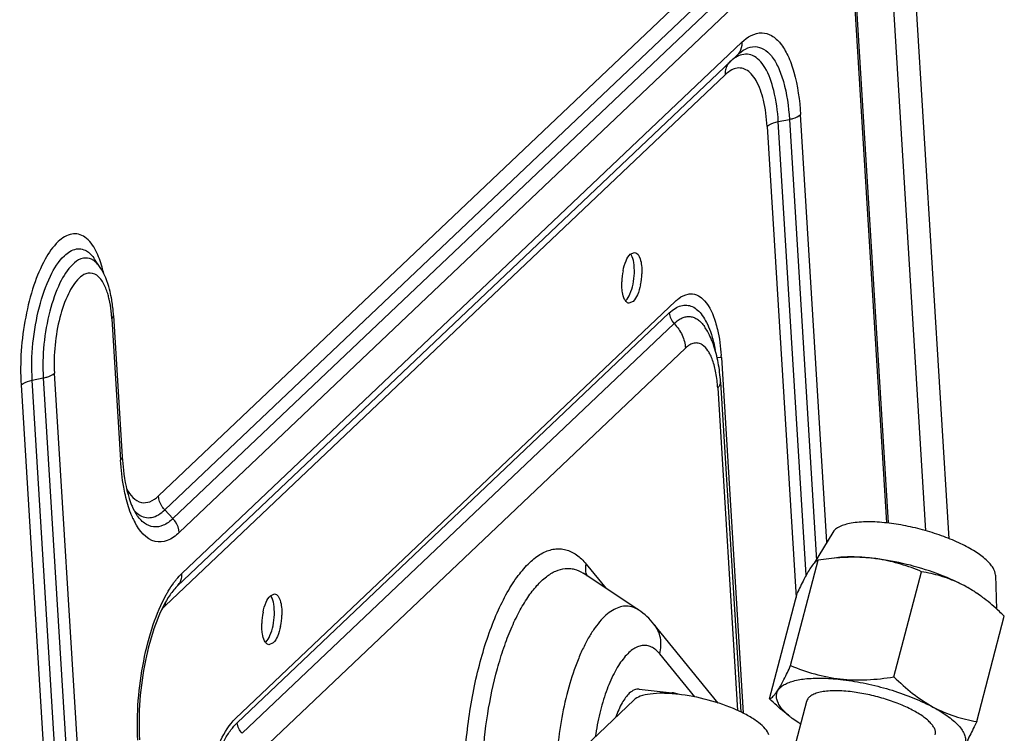
# Model space of a CAD drawing. Units: millimetres. Extents: x 0 to 297, y 24 to 186.
# Drawn here: x 69 to 74, y 154 to 157 of the extents above; entities that cross this region are included whole.
import ezdxf

# ---------------------------------------------------------------- set-up
doc = ezdxf.new("R2010")
doc.units = ezdxf.units.MM
doc.header["$MEASUREMENT"] = 0
doc.layers.add('00_COMPONENTS', color=7, linetype='Continuous', lineweight=0)
doc.layers.add('20_ALL_FEATURES', color=7, linetype='Continuous', lineweight=0)

msp = doc.modelspace()

# ---------------------------------------------------------------- linework, layer by layer
at = {"layer": '00_COMPONENTS', "color": 18, "lineweight": 25, "true_color": 0x000000}
for p, q in [((73.3348, 154.8178), (72.8153, 163.2798)), ((73.2368, 154.8508), (72.7268, 163.159)), ((72.8493, 158.6218), (73.0788, 154.8845)), ((72.8425, 158.6078), (73.0711, 154.884)), ((72.3666, 157.2268), (70.0179, 154.9971)), ((70.0445, 154.9386), (72.3931, 157.1683)), ((72.4278, 157.1319), (70.0791, 154.9022)), ((70.1056, 154.8436), (72.4543, 157.0733)), ((72.4648, 156.9014), (70.1162, 154.6717)), ((70.0962, 154.618), (72.4452, 156.8479)), ((72.4452, 156.8479), (72.4477, 156.8504)), ((70.0463, 154.5356), (72.3949, 156.7653)), ((72.8214, 154.8032), (72.7112, 156.5978)), ((72.6179, 156.5682), (72.6644, 156.5778)), ((72.7348, 154.6646), (72.6179, 156.5682)), ((72.6644, 156.5778), (72.7781, 154.7268)), ((72.5711, 156.5482), (72.6925, 154.5711)), ((71.9973, 156.0119), (72.0151, 156.0195)), ((69.7739, 155.9564), (69.7504, 155.9915)), ((70.3416, 154.063), (72.187, 155.8149)), ((72.0095, 155.814), (71.9917, 155.8064)), ((69.8228, 155.7411), (69.8592, 155.1472)), ((69.8296, 155.755), (69.8661, 155.1612)), ((72.1605, 155.7655), (70.3487, 154.0454)), ((72.1808, 155.7211), (70.369, 154.0011)), ((72.1819, 155.72), (72.1812, 155.7207)), ((70.4165, 153.8975), (72.2283, 155.6176)), ((72.3608, 155.5802), (72.379, 155.5782)), ((72.379, 155.5782), (72.4707, 154.0853)), ((69.4888, 155.4831), (69.5353, 155.4927)), ((70.6555, 136.4795), (69.4888, 155.4831)), ((69.5353, 155.4927), (70.702, 136.4891)), ((70.7488, 136.5091), (69.5822, 155.5127)), ((69.442, 155.4631), (70.6087, 136.4595)), ((72.3637, 155.4507), (72.4468, 154.0965)), ((72.3756, 155.4751), (72.4607, 154.09)), ((69.8843, 155.0285), (69.8854, 155.0266)), ((70.0791, 154.9022), (70.0445, 154.9386)), ((71.8127, 154.7108), (71.8953, 154.609)), ((72.0327, 154.5181), (71.7988, 154.6729)), ((70.4875, 154.5786), (70.5053, 154.5862)), ((72.3657, 154.1278), (72.0963, 154.4598)), ((70.4996, 154.3806), (70.4818, 154.373)), ((72.2674, 154.1535), (72.1206, 154.3343))]:
    msp.add_line(p, q, dxfattribs=at)
for points, knots in [([(72.4648, 156.9014), (72.4875, 156.9228), (72.5184, 156.9418), (72.5496, 156.9409), (72.5635, 156.9405), (72.5774, 156.9362), (72.5897, 156.9293), (72.6039, 156.9213), (72.6159, 156.9098), (72.6262, 156.8971), (72.6389, 156.8813), (72.6491, 156.8638), (72.6576, 156.8455), (72.6681, 156.8234), (72.6762, 156.8002), (72.6829, 156.7766), (72.6995, 156.7185), (72.7075, 156.658), (72.7112, 156.5978)], [0, 0, 0, 0, 1, 1, 1, 2, 2, 2, 3, 3, 3, 4, 4, 4, 5, 5, 5, 6, 6, 6, 6]), ([(72.4648, 156.9014), (72.4651, 156.8968), (72.465, 156.8921), (72.4645, 156.8875), (72.4629, 156.8745), (72.4575, 156.8615), (72.4489, 156.8518)], [0, 0, 0, 0, 1, 1, 1, 2, 2, 2, 2]), ([(72.4452, 156.8479), (72.4653, 156.867), (72.4929, 156.8839), (72.5206, 156.8831), (72.533, 156.8828), (72.5454, 156.8789), (72.5563, 156.8728), (72.569, 156.8656), (72.5796, 156.8554), (72.5887, 156.8441), (72.6001, 156.8301), (72.6091, 156.8145), (72.6167, 156.7983), (72.626, 156.7785), (72.6333, 156.7579), (72.6392, 156.7369), (72.654, 156.6852), (72.6611, 156.6314), (72.6644, 156.5778)], [0, 0, 0, 0, 1, 1, 1, 2, 2, 2, 3, 3, 3, 4, 4, 4, 5, 5, 5, 6, 6, 6, 6]), ([(72.6179, 156.5682), (72.6152, 156.6123), (72.6095, 156.6561), (72.5989, 156.6992), (72.5907, 156.7328), (72.5795, 156.766), (72.5615, 156.7954), (72.5546, 156.8067), (72.5467, 156.8174), (72.5372, 156.8267), (72.5293, 156.8344), (72.5202, 156.8412), (72.5101, 156.8456), (72.5009, 156.8495), (72.4908, 156.8516), (72.4809, 156.8513), (72.4704, 156.8511), (72.4599, 156.8482), (72.4504, 156.8439)], [0, 0, 0, 0, 1, 1, 1, 2, 2, 2, 3, 3, 3, 4, 4, 4, 5, 5, 5, 6, 6, 6, 6]), ([(72.443, 156.8401), (72.4406, 156.8387), (72.4382, 156.8373), (72.4359, 156.8358), (72.4283, 156.8308), (72.4212, 156.825), (72.4146, 156.8187)], [0, 0, 0, 0, 1, 1, 1, 2, 2, 2, 2]), ([(72.4328, 156.7898), (72.4296, 156.7887), (72.4264, 156.7873), (72.4233, 156.7858), (72.4129, 156.7806), (72.4034, 156.7733), (72.3949, 156.7653)], [0, 0, 0, 0, 1, 1, 1, 2, 2, 2, 2]), ([(72.5711, 156.5482), (72.5688, 156.5853), (72.5641, 156.6222), (72.5554, 156.6585), (72.5486, 156.6871), (72.5394, 156.7154), (72.5247, 156.7408), (72.5191, 156.7507), (72.5125, 156.7602), (72.5047, 156.7685), (72.4982, 156.7755), (72.4908, 156.7818), (72.4823, 156.7862), (72.4749, 156.7902), (72.4666, 156.7928), (72.4582, 156.7934), (72.4496, 156.794), (72.4409, 156.7926), (72.4328, 156.7898)], [0, 0, 0, 0, 1, 1, 1, 2, 2, 2, 3, 3, 3, 4, 4, 4, 5, 5, 5, 6, 6, 6, 6]), ([(72.6644, 156.5778), (72.6694, 156.5789), (72.6744, 156.5801), (72.6793, 156.5816), (72.6909, 156.585), (72.7026, 156.5896), (72.7112, 156.5978)], [0, 0, 0, 0, 1, 1, 1, 2, 2, 2, 2]), ([(72.5711, 156.5482), (72.5735, 156.5506), (72.5763, 156.5525), (72.5791, 156.5543), (72.5909, 156.5615), (72.6045, 156.5655), (72.6179, 156.5682)], [0, 0, 0, 0, 1, 1, 1, 2, 2, 2, 2]), ([(69.7555, 156.0263), (69.7443, 156.048), (69.7298, 156.0694), (69.7096, 156.0835), (69.7015, 156.089), (69.6926, 156.0934), (69.6831, 156.0957), (69.674, 156.0979), (69.6644, 156.0981), (69.6552, 156.0966), (69.6335, 156.0931), (69.6141, 156.0799), (69.5977, 156.0646), (69.5747, 156.0431), (69.5576, 156.0174), (69.5427, 155.9904), (69.5237, 155.9557), (69.5084, 155.919), (69.4957, 155.8814), (69.4811, 155.838), (69.4699, 155.7934), (69.4613, 155.7483), (69.4433, 155.6545), (69.4362, 155.5582), (69.442, 155.4631)], [0, 0, 0, 0, 1, 1, 1, 2, 2, 2, 3, 3, 3, 4, 4, 4, 5, 5, 5, 6, 6, 6, 7, 7, 7, 8, 8, 8, 8]), ([(69.6239, 156.0057), (69.6377, 156.0189), (69.6547, 156.031), (69.6738, 156.0338), (69.69, 156.0362), (69.7078, 156.0319), (69.7211, 156.0227)], [0, 0, 0, 0, 1, 1, 1, 2, 2, 2, 2]), ([(69.7211, 156.0227), (69.7234, 156.0211), (69.7256, 156.0193), (69.7278, 156.0175), (69.735, 156.0114), (69.7413, 156.0042), (69.7468, 155.9966)], [0, 0, 0, 0, 1, 1, 1, 2, 2, 2, 2]), ([(69.7887, 155.9304), (69.7866, 155.9395), (69.7843, 155.9486), (69.7818, 155.9576), (69.7752, 155.9812), (69.7668, 156.0045), (69.7555, 156.0263)], [0, 0, 0, 0, 1, 1, 1, 2, 2, 2, 2]), ([(72.0151, 156.0195), (72.0269, 156.0183), (72.034, 156.0049), (72.0382, 155.9928), (72.0417, 155.9829), (72.0433, 155.9739), (72.0443, 155.9645), (72.0455, 155.9533), (72.046, 155.9416), (72.0457, 155.9302)], [0, 0, 0, 0, 1, 1, 1, 2, 2, 2, 3, 3, 3, 3]), ([(69.4888, 155.4831), (69.4825, 155.5859), (69.493, 155.6907), (69.5189, 155.7905), (69.5304, 155.8349), (69.545, 155.8783), (69.5652, 155.92), (69.5804, 155.9514), (69.5987, 155.9819), (69.6239, 156.0057)], [0, 0, 0, 0, 1, 1, 1, 2, 2, 2, 3, 3, 3, 3]), ([(69.704, 155.995), (69.7002, 155.9943), (69.6964, 155.9932), (69.6927, 155.9918), (69.6799, 155.9871), (69.6684, 155.9787), (69.6585, 155.9693)], [0, 0, 0, 0, 1, 1, 1, 2, 2, 2, 2]), ([(69.7472, 155.9848), (69.7439, 155.987), (69.7405, 155.9891), (69.7369, 155.9907), (69.7267, 155.9952), (69.7149, 155.9969), (69.704, 155.995)], [0, 0, 0, 0, 1, 1, 1, 2, 2, 2, 2]), ([(69.7739, 155.9564), (69.7719, 155.9593), (69.7698, 155.9622), (69.7676, 155.965), (69.7617, 155.9725), (69.7549, 155.9794), (69.7472, 155.9848)], [0, 0, 0, 0, 1, 1, 1, 2, 2, 2, 2]), ([(71.9666, 155.9425), (71.9696, 155.9568), (71.9736, 155.9709), (71.9796, 155.9845), (71.984, 155.9946), (71.9894, 156.0044), (71.9973, 156.0119)], [0, 0, 0, 0, 1, 1, 1, 2, 2, 2, 2]), ([(72.0141, 155.9328), (72.0146, 155.9474), (72.014, 155.9621), (72.0115, 155.9767), (72.0097, 155.9878), (72.0068, 155.999), (72.0012, 156.0087)], [0, 0, 0, 0, 1, 1, 1, 2, 2, 2, 2]), ([(69.6585, 155.9693), (69.6356, 155.9476), (69.6189, 155.9198), (69.605, 155.8911), (69.5866, 155.8532), (69.5733, 155.8136), (69.5628, 155.7731), (69.5391, 155.682), (69.5296, 155.5864), (69.5353, 155.4927)], [0, 0, 0, 0, 1, 1, 1, 2, 2, 2, 3, 3, 3, 3]), ([(69.8208, 155.8292), (69.8186, 155.8412), (69.816, 155.853), (69.813, 155.8649), (69.8045, 155.8971), (69.7923, 155.9288), (69.7739, 155.9564)], [0, 0, 0, 0, 1, 1, 1, 2, 2, 2, 2]), ([(69.685, 155.9108), (69.6659, 155.8926), (69.6519, 155.8694), (69.6403, 155.8455), (69.625, 155.8138), (69.6139, 155.7807), (69.6051, 155.7469), (69.5853, 155.6708), (69.5773, 155.591), (69.5822, 155.5127)], [0, 0, 0, 0, 1, 1, 1, 2, 2, 2, 3, 3, 3, 3]), ([(69.7232, 155.9322), (69.72, 155.9317), (69.7168, 155.9308), (69.7137, 155.9296), (69.7029, 155.9257), (69.6933, 155.9187), (69.685, 155.9108)], [0, 0, 0, 0, 1, 1, 1, 2, 2, 2, 2]), ([(69.7895, 155.8862), (69.7821, 155.9005), (69.7729, 155.9147), (69.7591, 155.9237), (69.7486, 155.9305), (69.7353, 155.9343), (69.7232, 155.9322)], [0, 0, 0, 0, 1, 1, 1, 2, 2, 2, 2]), ([(71.9639, 155.8518), (71.9633, 155.8551), (71.9629, 155.8585), (71.9625, 155.8619), (71.9612, 155.8731), (71.9608, 155.8845), (71.9612, 155.8957)], [0, 0, 0, 0, 1, 1, 1, 2, 2, 2, 2]), ([(69.8114, 155.8235), (69.8101, 155.8294), (69.8086, 155.8354), (69.8069, 155.8413), (69.8025, 155.8567), (69.797, 155.872), (69.7895, 155.8862)], [0, 0, 0, 0, 1, 1, 1, 2, 2, 2, 2]), ([(71.978, 155.8175), (71.9858, 155.8249), (71.9912, 155.8346), (71.9956, 155.8446), (72.0015, 155.8581), (72.0056, 155.8719), (72.0085, 155.8861)], [0, 0, 0, 0, 1, 1, 1, 2, 2, 2, 2]), ([(72.0402, 155.8834), (72.0373, 155.8691), (72.0332, 155.855), (72.0273, 155.8415), (72.0228, 155.8313), (72.0174, 155.8215), (72.0095, 155.814)], [0, 0, 0, 0, 1, 1, 1, 2, 2, 2, 2]), ([(69.8218, 155.7547), (69.8213, 155.7608), (69.8207, 155.7668), (69.82, 155.7729), (69.818, 155.7899), (69.8153, 155.8068), (69.8114, 155.8235)], [0, 0, 0, 0, 1, 1, 1, 2, 2, 2, 2]), ([(69.8296, 155.755), (69.8292, 155.7614), (69.8287, 155.7678), (69.8282, 155.7742), (69.8265, 155.7926), (69.8241, 155.811), (69.8208, 155.8292)], [0, 0, 0, 0, 1, 1, 1, 2, 2, 2, 2]), ([(71.9774, 155.8156), (71.9758, 155.8177), (71.9744, 155.82), (71.9732, 155.8224), (71.9683, 155.8315), (71.9657, 155.8417), (71.9639, 155.8518)], [0, 0, 0, 0, 1, 1, 1, 2, 2, 2, 2]), ([(71.9917, 155.8064), (71.9876, 155.8068), (71.9837, 155.8091), (71.9807, 155.8119), (71.9795, 155.8131), (71.9784, 155.8143), (71.9774, 155.8156)], [0, 0, 0, 0, 1, 1, 1, 2, 2, 2, 2]), ([(72.187, 155.8149), (72.1912, 155.8189), (72.1956, 155.8226), (72.2002, 155.8262), (72.212, 155.835), (72.2257, 155.8422), (72.2402, 155.8447)], [0, 0, 0, 0, 1, 1, 1, 2, 2, 2, 2]), ([(72.2903, 155.8328), (72.2972, 155.828), (72.3034, 155.8222), (72.309, 155.8159), (72.3311, 155.7911), (72.3443, 155.759), (72.3541, 155.7273)], [0, 0, 0, 0, 1, 1, 1, 2, 2, 2, 2]), ([(72.1605, 155.7655), (72.168, 155.7726), (72.1762, 155.7792), (72.1851, 155.7846), (72.1928, 155.7893), (72.201, 155.7932), (72.2097, 155.7955), (72.2175, 155.7977), (72.2257, 155.7986), (72.2338, 155.798), (72.2419, 155.7974), (72.2498, 155.7953), (72.2571, 155.792), (72.2651, 155.7884), (72.2724, 155.7834), (72.279, 155.7776), (72.2867, 155.771), (72.2933, 155.7633), (72.2992, 155.7552), (72.3062, 155.7457), (72.3121, 155.7355), (72.3173, 155.725), (72.3234, 155.7129), (72.3285, 155.7004), (72.333, 155.6877)], [0, 0, 0, 0, 1, 1, 1, 2, 2, 2, 3, 3, 3, 4, 4, 4, 5, 5, 5, 6, 6, 6, 7, 7, 7, 8, 8, 8, 8]), ([(69.8228, 155.7411), (69.8239, 155.7422), (69.8249, 155.7433), (69.8259, 155.7445), (69.8282, 155.7475), (69.8298, 155.7513), (69.8296, 155.755)], [0, 0, 0, 0, 1, 1, 1, 2, 2, 2, 2]), ([(72.1605, 155.7655), (72.161, 155.7574), (72.1631, 155.7494), (72.1665, 155.7419), (72.1701, 155.7342), (72.175, 155.7271), (72.1808, 155.7211)], [0, 0, 0, 0, 1, 1, 1, 2, 2, 2, 2]), ([(72.1808, 155.7211), (72.1861, 155.7261), (72.1918, 155.7308), (72.1978, 155.735), (72.2032, 155.7387), (72.2088, 155.7419), (72.2148, 155.7445), (72.2202, 155.7469), (72.2259, 155.7486), (72.2317, 155.7496), (72.2372, 155.7506), (72.2428, 155.7508), (72.2483, 155.7502), (72.2538, 155.7497), (72.2593, 155.7483), (72.2644, 155.7463), (72.2699, 155.7442), (72.2751, 155.7414), (72.2799, 155.738), (72.2852, 155.7343), (72.29, 155.73), (72.2945, 155.7253), (72.2995, 155.72), (72.304, 155.7143), (72.3081, 155.7083)], [0, 0, 0, 0, 1, 1, 1, 2, 2, 2, 3, 3, 3, 4, 4, 4, 5, 5, 5, 6, 6, 6, 7, 7, 7, 8, 8, 8, 8]), ([(72.1819, 155.72), (72.1953, 155.7059), (72.2065, 155.6896), (72.2145, 155.6718), (72.2223, 155.6547), (72.2272, 155.6362), (72.2283, 155.6176)], [0, 0, 0, 0, 1, 1, 1, 2, 2, 2, 2]), ([(72.3379, 155.6532), (72.3359, 155.658), (72.3337, 155.6628), (72.3314, 155.6675), (72.3247, 155.6817), (72.3169, 155.6954), (72.3081, 155.7083)], [0, 0, 0, 0, 1, 1, 1, 2, 2, 2, 2]), ([(72.3541, 155.7273), (72.3573, 155.717), (72.3601, 155.7065), (72.3626, 155.6959), (72.3711, 155.66), (72.3759, 155.6232), (72.3785, 155.5864)], [0, 0, 0, 0, 1, 1, 1, 2, 2, 2, 2]), ([(72.333, 155.6877), (72.3351, 155.6818), (72.337, 155.6758), (72.3388, 155.6698), (72.3448, 155.65), (72.3495, 155.6299), (72.3532, 155.6096)], [0, 0, 0, 0, 1, 1, 1, 2, 2, 2, 2]), ([(72.2992, 155.6315), (72.2941, 155.6348), (72.2884, 155.6373), (72.2824, 155.6385), (72.2765, 155.6396), (72.2705, 155.6396), (72.2646, 155.6384), (72.2582, 155.6372), (72.2521, 155.6346), (72.2465, 155.6314), (72.2398, 155.6276), (72.2338, 155.6228), (72.2283, 155.6176)], [0, 0, 0, 0, 1, 1, 1, 2, 2, 2, 3, 3, 3, 4, 4, 4, 4]), ([(72.3637, 155.4507), (72.3624, 155.4719), (72.3601, 155.493), (72.3562, 155.5139), (72.353, 155.5319), (72.3486, 155.5497), (72.3424, 155.567), (72.3398, 155.5744), (72.3368, 155.5817), (72.3334, 155.5887), (72.3303, 155.595), (72.327, 155.6011), (72.323, 155.6069), (72.3166, 155.6165), (72.3088, 155.6254), (72.2992, 155.6315)], [0, 0, 0, 0, 1, 1, 1, 2, 2, 2, 3, 3, 3, 4, 4, 4, 5, 5, 5, 5]), ([(72.3756, 155.4751), (72.374, 155.5025), (72.3708, 155.5299), (72.3659, 155.5569), (72.3612, 155.5821), (72.3549, 155.6071), (72.3464, 155.6313)], [0, 0, 0, 0, 1, 1, 1, 2, 2, 2, 2]), ([(69.442, 155.4631), (69.4444, 155.4654), (69.4472, 155.4674), (69.4501, 155.4691), (69.4618, 155.4764), (69.4754, 155.4803), (69.4888, 155.4831)], [0, 0, 0, 0, 1, 1, 1, 2, 2, 2, 2]), ([(69.5353, 155.4927), (69.5404, 155.4937), (69.5453, 155.495), (69.5502, 155.4964), (69.5618, 155.4998), (69.5735, 155.5044), (69.5822, 155.5127)], [0, 0, 0, 0, 1, 1, 1, 2, 2, 2, 2]), ([(72.3637, 155.4507), (72.3674, 155.4542), (72.3708, 155.4583), (72.373, 155.4629), (72.374, 155.4648), (72.3747, 155.4669), (72.3752, 155.469), (72.3756, 155.471), (72.3758, 155.4731), (72.3756, 155.4751)], [0, 0, 0, 0, 1, 1, 1, 2, 2, 2, 3, 3, 3, 3]), ([(69.8661, 155.1612), (69.8663, 155.1575), (69.8646, 155.1537), (69.8624, 155.1507), (69.8614, 155.1494), (69.8604, 155.1483), (69.8592, 155.1472)], [0, 0, 0, 0, 1, 1, 1, 2, 2, 2, 2]), ([(69.8661, 155.1612), (69.8672, 155.1426), (69.8688, 155.1241), (69.871, 155.1056), (69.8765, 155.0594), (69.8852, 155.0132), (69.9013, 154.9696)], [0, 0, 0, 0, 1, 1, 1, 2, 2, 2, 2]), ([(69.8795, 154.9999), (69.8769, 155.0113), (69.8746, 155.0227), (69.8725, 155.0341), (69.8658, 155.0715), (69.8616, 155.1093), (69.8592, 155.1472)], [0, 0, 0, 0, 1, 1, 1, 2, 2, 2, 2]), ([(69.9113, 154.9027), (69.9081, 154.9098), (69.9051, 154.917), (69.9022, 154.9243), (69.8927, 154.9489), (69.8854, 154.9743), (69.8795, 154.9999)], [0, 0, 0, 0, 1, 1, 1, 2, 2, 2, 2]), ([(69.8859, 155.0256), (69.899, 155.0015), (69.92, 154.9756), (69.9467, 154.9701), (69.9582, 154.9678), (69.9707, 154.9692), (69.982, 154.9733), (69.9957, 154.9783), (70.0075, 154.9872), (70.0179, 154.9971)], [0, 0, 0, 0, 1, 1, 1, 2, 2, 2, 3, 3, 3, 3]), ([(70.0445, 154.9386), (70.0406, 154.9426), (70.0371, 154.947), (70.0339, 154.9516), (70.0249, 154.9651), (70.0189, 154.9811), (70.0179, 154.9971)], [0, 0, 0, 0, 1, 1, 1, 2, 2, 2, 2]), ([(69.9013, 154.9696), (69.9032, 154.9645), (69.9052, 154.9594), (69.9073, 154.9544), (69.9125, 154.9423), (69.9184, 154.9304), (69.9257, 154.9194)], [0, 0, 0, 0, 1, 1, 1, 2, 2, 2, 2]), ([(70.0791, 154.9022), (70.0671, 154.8908), (70.0536, 154.8805), (70.0381, 154.874), (70.0253, 154.8687), (70.0112, 154.8659), (69.9976, 154.8674), (69.984, 154.869), (69.9709, 154.8748), (69.9596, 154.8828), (69.9459, 154.8926), (69.935, 154.9056), (69.9257, 154.9194)], [0, 0, 0, 0, 1, 1, 1, 2, 2, 2, 3, 3, 3, 4, 4, 4, 4]), ([(69.9352, 154.9195), (69.9429, 154.9141), (69.9517, 154.9099), (69.961, 154.9077), (69.9699, 154.9056), (69.9793, 154.9055), (69.9883, 154.907), (70.0096, 154.9106), (70.0289, 154.9238), (70.0445, 154.9386)], [0, 0, 0, 0, 1, 1, 1, 2, 2, 2, 3, 3, 3, 3]), ([(70.1056, 154.8436), (70.0909, 154.8296), (70.0741, 154.8169), (70.0546, 154.81), (70.0386, 154.8044), (70.0208, 154.8027), (70.0046, 154.8062), (69.9663, 154.8147), (69.937, 154.8527), (69.9187, 154.8876)], [0, 0, 0, 0, 1, 1, 1, 2, 2, 2, 3, 3, 3, 3]), ([(70.1056, 154.8436), (70.1046, 154.8597), (70.0987, 154.8757), (70.0896, 154.8891), (70.0865, 154.8938), (70.083, 154.8981), (70.0791, 154.9022)], [0, 0, 0, 0, 1, 1, 1, 2, 2, 2, 2]), ([(71.3083, 153.5997), (71.3044, 153.6376), (71.3019, 153.6756), (71.3006, 153.7136), (71.2993, 153.7535), (71.2993, 153.7935), (71.3004, 153.8334), (71.3016, 153.8744), (71.304, 153.9154), (71.3077, 153.9563), (71.3113, 153.9975), (71.3162, 154.0386), (71.3222, 154.0795), (71.3282, 154.1199), (71.3353, 154.1601), (71.3437, 154.2001), (71.3518, 154.2387), (71.3611, 154.2772), (71.3717, 154.3152), (71.3817, 154.3513), (71.3929, 154.387), (71.4055, 154.4223), (71.4171, 154.4549), (71.4299, 154.4871), (71.4443, 154.5187), (71.4572, 154.5472), (71.4714, 154.5752), (71.4872, 154.6022), (71.5011, 154.6261), (71.5162, 154.6492), (71.5332, 154.671), (71.5477, 154.6897), (71.5636, 154.7075), (71.5812, 154.7233), (71.589, 154.7303), (71.5972, 154.7369), (71.6057, 154.743), (71.6135, 154.7485), (71.6217, 154.7536), (71.6302, 154.758), (71.6381, 154.7622), (71.6463, 154.7657), (71.6547, 154.7685), (71.6626, 154.7712), (71.6707, 154.7731), (71.679, 154.7743), (71.6869, 154.7754), (71.6949, 154.7758), (71.7029, 154.7754), (71.7108, 154.775), (71.7187, 154.7737), (71.7264, 154.7718), (71.7342, 154.7697), (71.7419, 154.7669), (71.7492, 154.7634), (71.7569, 154.7597), (71.7643, 154.7554), (71.7713, 154.7504), (71.7788, 154.7451), (71.7859, 154.7392), (71.7925, 154.7329), (71.7997, 154.726), (71.8064, 154.7186), (71.8127, 154.7108)], [0, 0, 0, 0, 1, 1, 1, 2, 2, 2, 3, 3, 3, 4, 4, 4, 5, 5, 5, 6, 6, 6, 7, 7, 7, 8, 8, 8, 9, 9, 9, 10, 10, 10, 11, 11, 11, 12, 12, 12, 13, 13, 13, 14, 14, 14, 15, 15, 15, 16, 16, 16, 17, 17, 17, 18, 18, 18, 19, 19, 19, 20, 20, 20, 21, 21, 21, 21]), ([(71.8168, 154.6609), (71.8132, 154.6684), (71.8111, 154.6766), (71.8104, 154.685), (71.8097, 154.6937), (71.8105, 154.7025), (71.8127, 154.7108)], [0, 0, 0, 0, 1, 1, 1, 2, 2, 2, 2]), ([(70.0865, 154.6383), (70.0889, 154.6414), (70.0914, 154.6445), (70.0939, 154.6475), (70.1008, 154.656), (70.1082, 154.6641), (70.1162, 154.6717)], [0, 0, 0, 0, 1, 1, 1, 2, 2, 2, 2]), ([(71.3788, 153.6897), (71.3749, 153.754), (71.3749, 153.8187), (71.3783, 153.8831), (71.3817, 153.9498), (71.3887, 154.0163), (71.3991, 154.0824), (71.4093, 154.1465), (71.4226, 154.2101), (71.4399, 154.2727), (71.4479, 154.3021), (71.4569, 154.3312), (71.4668, 154.3601), (71.4761, 154.387), (71.4862, 154.4137), (71.4974, 154.44), (71.5077, 154.4641), (71.5189, 154.4878), (71.5312, 154.511), (71.5423, 154.5318), (71.5543, 154.5521), (71.5675, 154.5717), (71.5792, 154.5889), (71.5918, 154.6055), (71.6057, 154.621), (71.6177, 154.6345), (71.6307, 154.647), (71.645, 154.6581), (71.6573, 154.6676), (71.6705, 154.6759), (71.6847, 154.6821), (71.6972, 154.6876), (71.7105, 154.6914), (71.724, 154.6927), (71.7305, 154.6933), (71.7369, 154.6934), (71.7433, 154.6929), (71.7497, 154.6923), (71.7561, 154.6913), (71.7623, 154.6896), (71.7752, 154.6862), (71.7876, 154.6803), (71.7988, 154.6729)], [0, 0, 0, 0, 1, 1, 1, 2, 2, 2, 3, 3, 3, 4, 4, 4, 5, 5, 5, 6, 6, 6, 7, 7, 7, 8, 8, 8, 9, 9, 9, 10, 10, 10, 11, 11, 11, 12, 12, 12, 13, 13, 13, 14, 14, 14, 14]), ([(70.0511, 154.5834), (70.0536, 154.588), (70.0562, 154.5925), (70.0588, 154.597), (70.0663, 154.6095), (70.0743, 154.6218), (70.0829, 154.6335)], [0, 0, 0, 0, 1, 1, 1, 2, 2, 2, 2]), ([(70.0962, 154.618), (70.0944, 154.6163), (70.0927, 154.6145), (70.091, 154.6127), (70.085, 154.6064), (70.0795, 154.5997), (70.0742, 154.5927)], [0, 0, 0, 0, 1, 1, 1, 2, 2, 2, 2]), ([(69.9314, 153.9728), (69.9259, 154.0833), (69.9348, 154.195), (69.9562, 154.3037), (69.9665, 154.3558), (69.9796, 154.4071), (69.9966, 154.4573), (70.0113, 154.5008), (70.0288, 154.5434), (70.0511, 154.5834)], [0, 0, 0, 0, 1, 1, 1, 2, 2, 2, 3, 3, 3, 3]), ([(70.4568, 154.5091), (70.4597, 154.5235), (70.4638, 154.5375), (70.4697, 154.5511), (70.4741, 154.5612), (70.4796, 154.5711), (70.4875, 154.5786)], [0, 0, 0, 0, 1, 1, 1, 2, 2, 2, 2]), ([(70.5043, 154.4994), (70.5048, 154.5141), (70.5041, 154.5287), (70.5017, 154.5433), (70.4998, 154.5545), (70.4969, 154.5656), (70.4913, 154.5754)], [0, 0, 0, 0, 1, 1, 1, 2, 2, 2, 2]), ([(70.5053, 154.5862), (70.517, 154.5849), (70.5241, 154.5715), (70.5284, 154.5594), (70.5318, 154.5495), (70.5334, 154.5405), (70.5344, 154.5311), (70.5357, 154.52), (70.5362, 154.5083), (70.5358, 154.4968)], [0, 0, 0, 0, 1, 1, 1, 2, 2, 2, 3, 3, 3, 3]), ([(70.0595, 154.5713), (70.0372, 154.5358), (70.02, 154.497), (70.0057, 154.4575), (69.9878, 154.4082), (69.9743, 154.3577), (69.9637, 154.3064), (69.9412, 154.1972), (69.9322, 154.0845), (69.939, 153.9734)], [0, 0, 0, 0, 1, 1, 1, 2, 2, 2, 3, 3, 3, 3]), ([(72.0327, 154.5181), (72.025, 154.5232), (72.0167, 154.5274), (72.008, 154.5303), (71.9997, 154.533), (71.991, 154.5345), (71.9823, 154.5348), (71.9734, 154.535), (71.9644, 154.5338), (71.9558, 154.5316), (71.9465, 154.5291), (71.9375, 154.5254), (71.9289, 154.5208), (71.9194, 154.5156), (71.9104, 154.5094), (71.902, 154.5025), (71.8924, 154.4947), (71.8836, 154.4861), (71.8753, 154.4769), (71.866, 154.4667), (71.8573, 154.4557), (71.8493, 154.4445), (71.8402, 154.4319), (71.8319, 154.4188), (71.8241, 154.4054), (71.8156, 154.3908), (71.8077, 154.3757), (71.8003, 154.3604), (71.7923, 154.3439), (71.7849, 154.327), (71.778, 154.3099), (71.7629, 154.2725), (71.7502, 154.2342), (71.7394, 154.1953), (71.7275, 154.1531), (71.7179, 154.1104), (71.71, 154.0673), (71.7019, 154.0227), (71.6958, 153.9777), (71.6916, 153.9326)], [0, 0, 0, 0, 1, 1, 1, 2, 2, 2, 3, 3, 3, 4, 4, 4, 5, 5, 5, 6, 6, 6, 7, 7, 7, 8, 8, 8, 9, 9, 9, 10, 10, 10, 11, 11, 11, 12, 12, 12, 13, 13, 13, 13]), ([(72.0963, 154.4598), (72.0872, 154.4709), (72.0775, 154.4814), (72.067, 154.4912), (72.0563, 154.501), (72.0448, 154.5101), (72.0327, 154.5181)], [0, 0, 0, 0, 1, 1, 1, 2, 2, 2, 2]), ([(70.4541, 154.4184), (70.4535, 154.4218), (70.453, 154.4252), (70.4526, 154.4286), (70.4513, 154.4398), (70.451, 154.4511), (70.4513, 154.4624)], [0, 0, 0, 0, 1, 1, 1, 2, 2, 2, 2]), ([(70.4681, 154.3841), (70.4759, 154.3915), (70.4814, 154.4013), (70.4858, 154.4113), (70.4917, 154.4247), (70.4957, 154.4386), (70.4987, 154.4528)], [0, 0, 0, 0, 1, 1, 1, 2, 2, 2, 2]), ([(70.5303, 154.45), (70.5274, 154.4357), (70.5233, 154.4217), (70.5174, 154.4081), (70.513, 154.398), (70.5075, 154.3881), (70.4996, 154.3806)], [0, 0, 0, 0, 1, 1, 1, 2, 2, 2, 2]), ([(72.1206, 154.3343), (72.1235, 154.3455), (72.1252, 154.3569), (72.1257, 154.3684), (72.1261, 154.3795), (72.1253, 154.3907), (72.1232, 154.4017), (72.1211, 154.4123), (72.1178, 154.4228), (72.1132, 154.4326), (72.1087, 154.4424), (72.103, 154.4515), (72.0963, 154.4598)], [0, 0, 0, 0, 1, 1, 1, 2, 2, 2, 3, 3, 3, 4, 4, 4, 4]), ([(70.4676, 154.3823), (70.4659, 154.3844), (70.4645, 154.3867), (70.4633, 154.389), (70.4585, 154.3981), (70.4559, 154.4083), (70.4541, 154.4184)], [0, 0, 0, 0, 1, 1, 1, 2, 2, 2, 2]), ([(70.4818, 154.373), (70.4777, 154.3734), (70.4739, 154.3757), (70.4708, 154.3786), (70.4696, 154.3797), (70.4686, 154.381), (70.4676, 154.3823)], [0, 0, 0, 0, 1, 1, 1, 2, 2, 2, 2]), ([(72.1206, 154.3343), (72.1156, 154.3406), (72.11, 154.3465), (72.1037, 154.3516), (72.0982, 154.3562), (72.0922, 154.3602), (72.0857, 154.3633), (72.0796, 154.3662), (72.0732, 154.3682), (72.0666, 154.3693), (72.0601, 154.3703), (72.0535, 154.3703), (72.047, 154.3694), (72.04, 154.3684), (72.0333, 154.3664), (72.0268, 154.3637), (72.0197, 154.3606), (72.0129, 154.3567), (72.0066, 154.3522), (71.9994, 154.3471), (71.9927, 154.3413), (71.9864, 154.3351), (71.9793, 154.3281), (71.9728, 154.3205), (71.9666, 154.3127), (71.9597, 154.3038), (71.9534, 154.2946), (71.9474, 154.2851), (71.9409, 154.2746), (71.9348, 154.2638), (71.9292, 154.2528), (71.9164, 154.228), (71.9056, 154.2022), (71.8962, 154.1758), (71.8856, 154.1463), (71.8768, 154.1162), (71.8694, 154.0857), (71.8614, 154.0532), (71.8551, 154.0202), (71.8501, 153.9871)], [0, 0, 0, 0, 1, 1, 1, 2, 2, 2, 3, 3, 3, 4, 4, 4, 5, 5, 5, 6, 6, 6, 7, 7, 7, 8, 8, 8, 9, 9, 9, 10, 10, 10, 11, 11, 11, 12, 12, 12, 13, 13, 13, 13]), ([(70.1981, 153.5078), (70.1914, 153.617), (70.2025, 153.7284), (70.2301, 153.8344), (70.2424, 153.8816), (70.2579, 153.9277), (70.2792, 153.9719), (70.2954, 154.0053), (70.3149, 154.0377), (70.3416, 154.063)], [0, 0, 0, 0, 1, 1, 1, 2, 2, 2, 3, 3, 3, 3]), ([(70.1986, 153.6141), (70.2025, 153.6597), (70.2089, 153.7051), (70.2181, 153.7499), (70.2225, 153.7714), (70.2275, 153.7929), (70.2333, 153.8142), (70.2388, 153.8344), (70.2449, 153.8544), (70.2518, 153.8742), (70.2582, 153.8925), (70.2652, 153.9107), (70.2731, 153.9285), (70.2802, 153.9446), (70.288, 153.9604), (70.2967, 153.9758), (70.3044, 153.9894), (70.3127, 154.0025), (70.3221, 154.0151), (70.3301, 154.0259), (70.3389, 154.0362), (70.3487, 154.0454)], [0, 0, 0, 0, 1, 1, 1, 2, 2, 2, 3, 3, 3, 4, 4, 4, 5, 5, 5, 6, 6, 6, 7, 7, 7, 7]), ([(70.369, 154.0011), (70.3632, 154.0071), (70.3582, 154.0142), (70.3547, 154.0219), (70.3513, 154.0293), (70.3492, 154.0373), (70.3487, 154.0454)], [0, 0, 0, 0, 1, 1, 1, 2, 2, 2, 2])]:
    msp.add_open_spline(points, degree=3, knots=knots, dxfattribs=at)
for points in [[(72.4031, 156.8037), (72.3999, 156.798), (72.3977, 156.7918), (72.3964, 156.7855)], [(72.4146, 156.8187), (72.41, 156.8144), (72.4061, 156.8092), (72.4031, 156.8037)], [(72.4504, 156.8439), (72.4479, 156.8427), (72.4454, 156.8415), (72.443, 156.8401)], [(72.3964, 156.7855), (72.395, 156.7789), (72.3945, 156.772), (72.3949, 156.7653)], [(69.7504, 155.9915), (69.7492, 155.9932), (69.748, 155.9949), (69.7468, 155.9966)], [(71.9666, 155.9425), (71.9635, 155.9271), (71.9616, 155.9114), (71.9612, 155.8957)], [(72.0085, 155.8861), (72.0117, 155.9015), (72.0136, 155.9171), (72.0141, 155.9328)], [(72.0402, 155.8834), (72.0434, 155.8988), (72.0452, 155.9145), (72.0457, 155.9302)], [(72.2402, 155.8447), (72.2461, 155.8458), (72.2522, 155.846), (72.2582, 155.8453)], [(72.2582, 155.8453), (72.2696, 155.8441), (72.2809, 155.8394), (72.2903, 155.8328)], [(69.8228, 155.7411), (69.8225, 155.7456), (69.8222, 155.7501), (69.8218, 155.7547)], [(72.3464, 155.6313), (72.3438, 155.6387), (72.341, 155.646), (72.3379, 155.6532)], [(72.379, 155.5782), (72.3789, 155.581), (72.3787, 155.5837), (72.3785, 155.5864)], [(69.9149, 154.9379), (69.9209, 154.9311), (69.9276, 154.9247), (69.9352, 154.9195)], [(69.9113, 154.9027), (69.9137, 154.8976), (69.9161, 154.8926), (69.9187, 154.8876)], [(70.1148, 154.6515), (70.1162, 154.6581), (70.1166, 154.665), (70.1162, 154.6717)], [(70.0865, 154.6383), (70.0853, 154.6367), (70.0841, 154.6351), (70.0829, 154.6335)], [(70.0965, 154.6183), (70.1011, 154.6226), (70.105, 154.6277), (70.1081, 154.6333)], [(70.1081, 154.6333), (70.1112, 154.6389), (70.1134, 154.6452), (70.1148, 154.6515)], [(70.0742, 154.5927), (70.0691, 154.5858), (70.0642, 154.5786), (70.0595, 154.5713)], [(70.0463, 154.5356), (70.0407, 154.5303), (70.0355, 154.5246), (70.0306, 154.5187)], [(70.0464, 154.5468), (70.0461, 154.543), (70.046, 154.5393), (70.0463, 154.5356)], [(70.4568, 154.5091), (70.4536, 154.4937), (70.4518, 154.4781), (70.4513, 154.4624)], [(70.4987, 154.4528), (70.5019, 154.4681), (70.5037, 154.4838), (70.5043, 154.4994)], [(70.5303, 154.45), (70.5335, 154.4655), (70.5353, 154.4811), (70.5358, 154.4968)]]:
    msp.add_open_spline(points, degree=3, dxfattribs=at)
at = {"layer": '20_ALL_FEATURES', "color": 18, "lineweight": 25, "true_color": 0x000000}
for p, q in [((72.846, 154.8438), (72.768, 154.7147)), ((72.6697, 154.2857), (72.7854, 154.7272)), ((72.8073, 154.7305), (72.7854, 154.7272)), ((73.0115, 154.7358), (73.0107, 154.7359)), ((73.0115, 154.7358), (73.0107, 154.7359)), ((73.0414, 154.7318), (73.0401, 154.732)), ((73.1031, 154.238), (73.2189, 154.6795)), ((73.5289, 154.6648), (73.5333, 154.5227)), ((72.5811, 154.1462), (72.697, 154.5883)), ((73.4724, 154.5734), (73.4711, 154.5744)), ((73.45, 154.0506), (73.5658, 154.4926)), ((72.035, 154.1866), (72.1729, 154.1714)), ((72.1959, 154.1659), (72.1938, 154.1666)), ((72.1974, 154.1653), (72.1964, 154.1657)), ((72.0117, 154.1407), (71.8072, 153.9461)), ((72.6709, 153.8831), (72.7371, 154.1358))]:
    msp.add_line(p, q, dxfattribs=at)
for points, knots in [([(73.0729, 154.8841), (73.046, 154.8871), (73.0189, 154.8888), (72.9917, 154.8886), (72.969, 154.8884), (72.9463, 154.887), (72.924, 154.883), (72.9147, 154.8813), (72.9055, 154.8792), (72.8966, 154.8765), (72.889, 154.8742), (72.8815, 154.8714), (72.8742, 154.8677), (72.863, 154.8621), (72.8523, 154.8544), (72.846, 154.8438)], [0, 0, 0, 0, 1, 1, 1, 2, 2, 2, 3, 3, 3, 4, 4, 4, 5, 5, 5, 5]), ([(73.5289, 154.6648), (73.5286, 154.6757), (73.5242, 154.6863), (73.5185, 154.6957), (73.5149, 154.7016), (73.5107, 154.7071), (73.5062, 154.7122), (73.501, 154.7182), (73.4954, 154.7238), (73.4895, 154.7292), (73.4753, 154.742), (73.4597, 154.7532), (73.4435, 154.7635), (73.4241, 154.7758), (73.4039, 154.7867), (73.3832, 154.7966), (73.3599, 154.8078), (73.3361, 154.8178), (73.3118, 154.8268), (73.2861, 154.8364), (73.2599, 154.8449), (73.2334, 154.8523), (73.2066, 154.8599), (73.1795, 154.8664), (73.1522, 154.8718), (73.126, 154.877), (73.0995, 154.8812), (73.0729, 154.8841)], [0, 0, 0, 0, 1, 1, 1, 2, 2, 2, 3, 3, 3, 4, 4, 4, 5, 5, 5, 6, 6, 6, 7, 7, 7, 8, 8, 8, 9, 9, 9, 9]), ([(73.0115, 154.7361), (72.9831, 154.7392), (72.9546, 154.7411), (72.926, 154.7413), (72.9015, 154.7414), (72.877, 154.7402), (72.8528, 154.7368)], [0, 0, 0, 0, 1, 1, 1, 2, 2, 2, 2]), ([(72.975, 154.7389), (72.9649, 154.7394), (72.9548, 154.7398), (72.9448, 154.7399), (72.9142, 154.7403), (72.8836, 154.7388), (72.8531, 154.7359)], [0, 0, 0, 0, 1, 1, 1, 2, 2, 2, 2]), ([(72.768, 154.715), (72.7666, 154.7135), (72.7653, 154.7119), (72.7639, 154.7104), (72.7589, 154.7043), (72.7544, 154.6979), (72.7502, 154.6912)], [0, 0, 0, 0, 1, 1, 1, 2, 2, 2, 2]), ([(72.7854, 154.7272), (72.7841, 154.7268), (72.7828, 154.7263), (72.7815, 154.7257), (72.7764, 154.7232), (72.772, 154.7192), (72.768, 154.715)], [0, 0, 0, 0, 1, 1, 1, 2, 2, 2, 2]), ([(73.4706, 154.5749), (73.4576, 154.5848), (73.4441, 154.5939), (73.4302, 154.6023), (73.4145, 154.6119), (73.3984, 154.6207), (73.382, 154.6289), (73.3451, 154.6476), (73.3067, 154.6633), (73.2676, 154.677), (73.2256, 154.6918), (73.1829, 154.7041), (73.1395, 154.7141), (73.0973, 154.7238), (73.0546, 154.7314), (73.0115, 154.7361)], [0, 0, 0, 0, 1, 1, 1, 2, 2, 2, 3, 3, 3, 4, 4, 4, 5, 5, 5, 5]), ([(73.2189, 154.6795), (73.1906, 154.6914), (73.1618, 154.702), (73.1324, 154.7109), (73.1026, 154.7198), (73.0721, 154.7269), (73.0414, 154.7318)], [0, 0, 0, 0, 1, 1, 1, 2, 2, 2, 2]), ([(72.7502, 154.6912), (72.7411, 154.677), (72.7331, 154.6622), (72.7254, 154.6471), (72.7155, 154.6277), (72.7061, 154.6081), (72.697, 154.5883)], [0, 0, 0, 0, 1, 1, 1, 2, 2, 2, 2]), ([(73.3748, 154.6321), (73.3499, 154.6438), (73.3239, 154.6536), (73.2975, 154.6615), (73.2717, 154.6691), (73.2454, 154.675), (73.2189, 154.6795)], [0, 0, 0, 0, 1, 1, 1, 2, 2, 2, 2]), ([(73.5658, 154.4926), (73.5591, 154.4993), (73.5522, 154.5058), (73.5453, 154.5123), (73.5248, 154.5314), (73.5036, 154.5497), (73.4814, 154.5667)], [0, 0, 0, 0, 1, 1, 1, 2, 2, 2, 2]), ([(72.5811, 154.1462), (72.5871, 154.148), (72.5923, 154.1522), (72.5967, 154.1567), (72.6002, 154.1602), (72.6033, 154.1639), (72.6062, 154.1677), (72.6099, 154.1726), (72.6134, 154.1778), (72.6168, 154.1831), (72.6259, 154.1973), (72.6339, 154.2122), (72.6415, 154.2272), (72.6514, 154.2465), (72.6607, 154.266), (72.6697, 154.2857)], [0, 0, 0, 0, 1, 1, 1, 2, 2, 2, 3, 3, 3, 4, 4, 4, 5, 5, 5, 5]), ([(72.6697, 154.2857), (72.7026, 154.2718), (72.7363, 154.2597), (72.7707, 154.2501), (72.8058, 154.2404), (72.8417, 154.2333), (72.8779, 154.2293)], [0, 0, 0, 0, 1, 1, 1, 2, 2, 2, 2]), ([(72.6652, 154.0729), (72.652, 154.0838), (72.6395, 154.0958), (72.6292, 154.1095), (72.625, 154.1151), (72.6212, 154.1209), (72.6181, 154.1271), (72.6153, 154.1325), (72.6131, 154.1381), (72.6117, 154.144), (72.6105, 154.1491), (72.6099, 154.1545), (72.6102, 154.1598), (72.6105, 154.1649), (72.6116, 154.1699), (72.6136, 154.1745), (72.6155, 154.1794), (72.6184, 154.1839), (72.6217, 154.1879), (72.6255, 154.1924), (72.6299, 154.1963), (72.6347, 154.1998), (72.6401, 154.2038), (72.6461, 154.2071), (72.6522, 154.21), (72.6592, 154.2133), (72.6666, 154.2161), (72.674, 154.2184), (72.6921, 154.2241), (72.7108, 154.2274), (72.7296, 154.2296), (72.7526, 154.2322), (72.7758, 154.233), (72.7989, 154.2327), (72.8254, 154.2323), (72.8519, 154.2305), (72.8782, 154.2276)], [0, 0, 0, 0, 1, 1, 1, 2, 2, 2, 3, 3, 3, 4, 4, 4, 5, 5, 5, 6, 6, 6, 7, 7, 7, 8, 8, 8, 9, 9, 9, 10, 10, 10, 11, 11, 11, 12, 12, 12, 12]), ([(72.8779, 154.2293), (72.915, 154.2252), (72.9524, 154.2244), (72.9897, 154.226), (73.0277, 154.2277), (73.0656, 154.232), (73.1031, 154.238)], [0, 0, 0, 0, 1, 1, 1, 2, 2, 2, 2]), ([(72.8782, 154.2276), (72.9103, 154.224), (72.9421, 154.2189), (72.9737, 154.2126), (73.0065, 154.2059), (73.039, 154.198), (73.0712, 154.1887), (73.1028, 154.1795), (73.134, 154.1691), (73.1648, 154.1573), (73.1933, 154.1463), (73.2215, 154.1341), (73.2488, 154.1203), (73.2727, 154.1083), (73.296, 154.0951), (73.3182, 154.0801), (73.3363, 154.0678), (73.3536, 154.0544), (73.3688, 154.0389), (73.375, 154.0326), (73.3808, 154.0259), (73.386, 154.0187), (73.3904, 154.0126), (73.3944, 154.0062), (73.3975, 153.9993), (73.4001, 153.9934), (73.4021, 153.9872), (73.403, 153.9808), (73.4038, 153.9751), (73.4037, 153.9693), (73.4026, 153.9637)], [0, 0, 0, 0, 1, 1, 1, 2, 2, 2, 3, 3, 3, 4, 4, 4, 5, 5, 5, 6, 6, 6, 7, 7, 7, 8, 8, 8, 9, 9, 9, 10, 10, 10, 10]), ([(73.1031, 154.238), (73.1525, 154.1894), (73.2069, 154.1444), (73.2679, 154.1114), (73.2966, 154.0959), (73.3268, 154.083), (73.3579, 154.0729), (73.3879, 154.0631), (73.4188, 154.0559), (73.45, 154.0506)], [0, 0, 0, 0, 1, 1, 1, 2, 2, 2, 3, 3, 3, 3]), ([(71.9931, 154.1691), (71.9874, 154.1638), (71.9823, 154.1579), (71.9776, 154.1516), (71.9722, 154.1444), (71.9673, 154.1367), (71.9628, 154.1289), (71.9522, 154.1101), (71.9438, 154.09), (71.9368, 154.0696)], [0, 0, 0, 0, 1, 1, 1, 2, 2, 2, 3, 3, 3, 3]), ([(72.035, 154.1866), (72.028, 154.1873), (72.0208, 154.186), (72.0142, 154.1833), (72.0063, 154.18), (71.9993, 154.1748), (71.9931, 154.1691)], [0, 0, 0, 0, 1, 1, 1, 2, 2, 2, 2]), ([(72.1955, 154.1652), (72.1749, 154.1674), (72.1542, 154.1688), (72.1334, 154.169), (72.1156, 154.1691), (72.0978, 154.1683), (72.0802, 154.166), (72.0662, 154.1642), (72.0522, 154.1614), (72.0388, 154.1564), (72.0289, 154.1527), (72.0193, 154.1479), (72.0117, 154.1407)], [0, 0, 0, 0, 1, 1, 1, 2, 2, 2, 3, 3, 3, 4, 4, 4, 4]), ([(72.1539, 154.1688), (72.1555, 154.1694), (72.1571, 154.1699), (72.1587, 154.1703), (72.1633, 154.1715), (72.1682, 154.1719), (72.1729, 154.1714)], [0, 0, 0, 0, 1, 1, 1, 2, 2, 2, 2]), ([(72.5781, 153.9943), (72.5752, 154.0036), (72.5697, 154.0119), (72.5635, 154.0194), (72.5551, 154.0295), (72.5455, 154.0381), (72.5353, 154.046), (72.5225, 154.0559), (72.5089, 154.0647), (72.4949, 154.0727), (72.4785, 154.0821), (72.4616, 154.0905), (72.4444, 154.0982), (72.4053, 154.1157), (72.3646, 154.1296), (72.3232, 154.1407), (72.2813, 154.152), (72.2386, 154.1604), (72.1955, 154.1652)], [0, 0, 0, 0, 1, 1, 1, 2, 2, 2, 3, 3, 3, 4, 4, 4, 5, 5, 5, 6, 6, 6, 6]), ([(72.9191, 154.176), (72.8961, 154.1785), (72.873, 154.1799), (72.8499, 154.1794), (72.8398, 154.1792), (72.8298, 154.1787), (72.8198, 154.1776), (72.811, 154.1767), (72.8022, 154.1753), (72.7936, 154.1734), (72.7862, 154.1718), (72.7789, 154.1697), (72.7719, 154.167), (72.766, 154.1647), (72.7602, 154.162), (72.755, 154.1585), (72.7506, 154.1556), (72.7466, 154.1522), (72.7433, 154.148), (72.7405, 154.1444), (72.7383, 154.1402), (72.7371, 154.1358)], [0, 0, 0, 0, 1, 1, 1, 2, 2, 2, 3, 3, 3, 4, 4, 4, 5, 5, 5, 6, 6, 6, 7, 7, 7, 7]), ([(73.2765, 153.9945), (73.2775, 153.9982), (73.2778, 154.0022), (73.2774, 154.0062), (73.2769, 154.0105), (73.2757, 154.0147), (73.274, 154.0187), (73.2721, 154.0235), (73.2695, 154.0279), (73.2666, 154.0321), (73.2632, 154.037), (73.2593, 154.0415), (73.2551, 154.0459), (73.2449, 154.0566), (73.2332, 154.0658), (73.221, 154.0742), (73.2059, 154.0846), (73.19, 154.0937), (73.1737, 154.1019), (73.1549, 154.1115), (73.1357, 154.1199), (73.1161, 154.1274), (73.095, 154.1356), (73.0735, 154.1428), (73.0518, 154.1491), (73.0297, 154.1555), (73.0073, 154.1611), (72.9848, 154.1656), (72.963, 154.17), (72.9411, 154.1735), (72.9191, 154.176)], [0, 0, 0, 0, 1, 1, 1, 2, 2, 2, 3, 3, 3, 4, 4, 4, 5, 5, 5, 6, 6, 6, 7, 7, 7, 8, 8, 8, 9, 9, 9, 10, 10, 10, 10]), ([(72.6656, 154.0722), (72.6582, 154.0778), (72.651, 154.0835), (72.6439, 154.0894), (72.6221, 154.1074), (72.6012, 154.1265), (72.5811, 154.1462)], [0, 0, 0, 0, 1, 1, 1, 2, 2, 2, 2]), ([(72.7109, 154.0401), (72.7078, 154.0421), (72.7048, 154.0441), (72.7017, 154.0461), (72.6931, 154.0517), (72.6846, 154.0577), (72.6764, 154.0639)], [0, 0, 0, 0, 1, 1, 1, 2, 2, 2, 2]), ([(73.45, 154.0506), (73.4465, 154.043), (73.443, 154.0355), (73.4394, 154.028), (73.4301, 154.0084), (73.4205, 153.989), (73.41, 153.97)], [0, 0, 0, 0, 1, 1, 1, 2, 2, 2, 2])]:
    msp.add_open_spline(points, degree=3, knots=knots, dxfattribs=at)
for points in [[(72.9905, 154.7378), (72.9854, 154.7382), (72.9802, 154.7386), (72.975, 154.7389)], [(72.8531, 154.7359), (72.8378, 154.7344), (72.8225, 154.7326), (72.8073, 154.7305)], [(73.0107, 154.7359), (73.004, 154.7366), (72.9973, 154.7373), (72.9905, 154.7378)], [(73.0401, 154.732), (73.0306, 154.7335), (73.0211, 154.7347), (73.0115, 154.7358)], [(73.3876, 154.6259), (73.3834, 154.628), (73.3791, 154.6301), (73.3748, 154.6321)], [(73.4237, 154.606), (73.4119, 154.6131), (73.3999, 154.6197), (73.3876, 154.6259)], [(73.4327, 154.6005), (73.4297, 154.6023), (73.4267, 154.6042), (73.4237, 154.606)], [(73.4705, 154.5748), (73.4582, 154.5838), (73.4456, 154.5924), (73.4327, 154.6005)], [(73.4814, 154.5667), (73.4784, 154.569), (73.4754, 154.5712), (73.4724, 154.5734)], [(72.1928, 154.167), (72.1863, 154.1692), (72.1797, 154.1706), (72.1729, 154.1714)], [(72.6652, 154.0729), (72.6688, 154.0698), (72.6726, 154.0668), (72.6764, 154.0639)]]:
    msp.add_open_spline(points, degree=3, dxfattribs=at)

doc.saveas('drawing.dxf')
